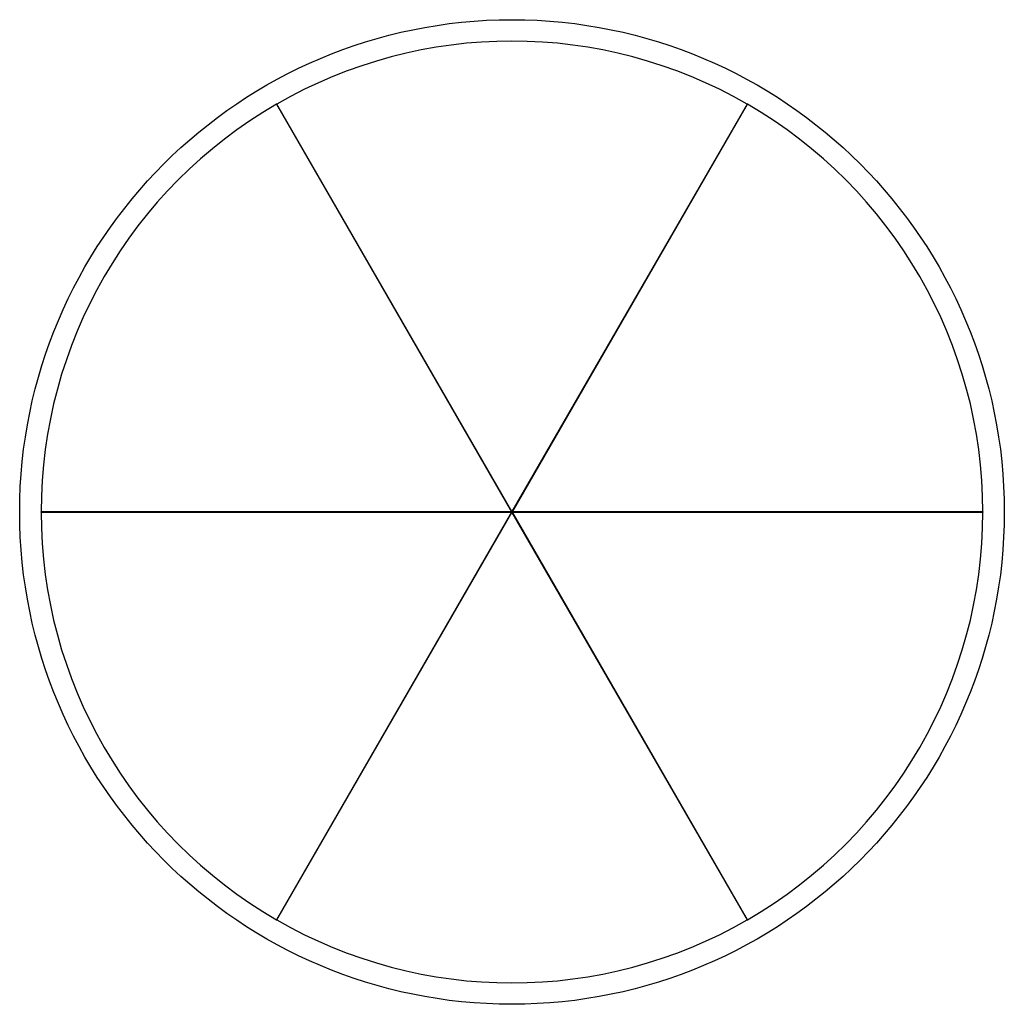
# Model space of a CAD drawing. Units: millimetres. Extents: x 6.3 to 52.3, y 17.2 to 63.2.
import ezdxf

# ---------------------------------------------------------------- set-up
doc = ezdxf.new("R2010")
doc.units = ezdxf.units.MM
doc.header["$LTSCALE"] = 5.26751
doc.layers.get('0').update_dxf_attribs({"linetype": 'CONTINUOUS'})

msp = doc.modelspace()

# ---------------------------------------------------------------- linework, layer by layer
at = {"color": 7}
for p, q in [((18.319, 59.214), (18.302, 59.204)), ((18.302, 59.204), (29.293, 40.167)), ((29.31, 40.177), (18.319, 59.214)), ((40.302, 59.214), (29.31, 40.177)), ((29.328, 40.167), (40.319, 59.204)), ((40.319, 59.204), (40.302, 59.214)), ((7.31, 40.147), (7.31, 40.167)), ((29.293, 40.167), (7.31, 40.167)), ((7.31, 40.147), (29.293, 40.147)), ((29.293, 40.147), (18.302, 21.109)), ((18.319, 21.099), (29.31, 40.137)), ((29.31, 40.137), (40.302, 21.099)), ((51.31, 40.167), (29.328, 40.167)), ((29.328, 40.147), (51.31, 40.147)), ((40.319, 21.109), (29.328, 40.147)), ((51.31, 40.167), (51.31, 40.147)), ((18.302, 21.109), (18.319, 21.099)), ((40.302, 21.099), (40.319, 21.109))]:
    msp.add_line(p, q, dxfattribs=at)
msp.add_circle((29.31, 40.157), 23, dxfattribs=at)
for start, end in [(60.026, 119.974), (120.026, 179.974), (0.026, 59.974), (180.026, 239.974), (300.026, 359.974), (240.026, 299.974)]:
    msp.add_arc((29.31, 40.157), 22, start, end, dxfattribs=at)

doc.saveas('drawing.dxf')
